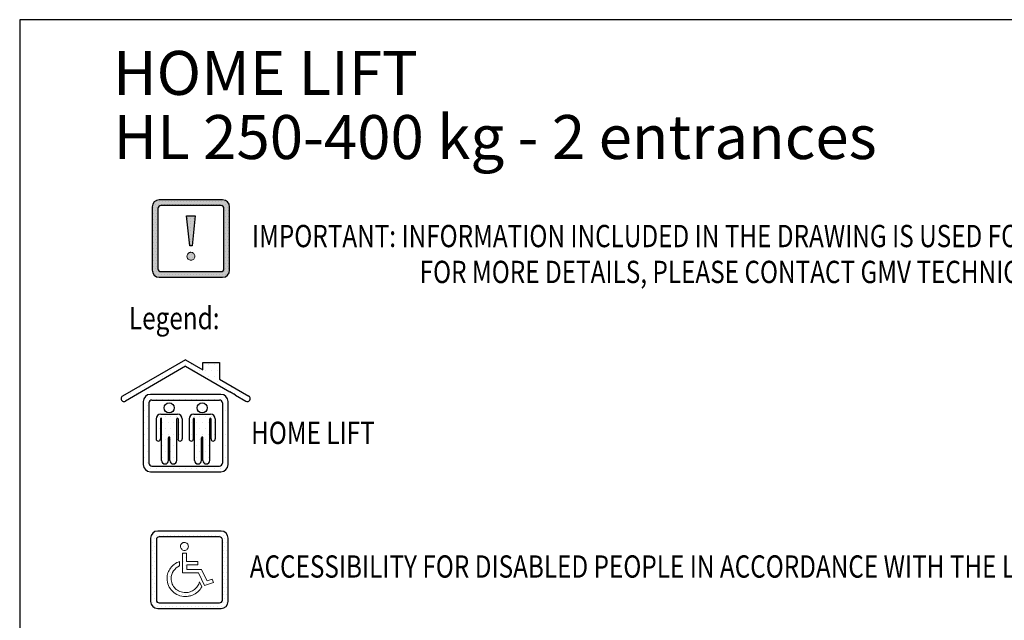
# Model space of a CAD drawing. Units: inches. Extents: x 6002 to 50980, y 1624 to 53581.
# Drawn here: x 6002 to 22791, y 43341 to 53581 of the extents above; entities that cross this region are included whole.
import ezdxf

# ---------------------------------------------------------------- set-up
doc = ezdxf.new("R2010")
doc.units = ezdxf.units.IN
doc.header["$MEASUREMENT"] = 0
doc.linetypes.add('GEN3', pattern=[6.25, 5, -1.25])
for name, color, linetype in [('3', 6, 'GEN3'), ('MURO', 7, 'Continuous'), ('TESTO', 2, 'Continuous'), ('VANO', 7, 'Continuous'), ('Wymiarowanie', 1, 'Continuous')]:
    doc.layers.add(name, color=color, linetype=linetype)
doc.styles.add('QUOTE', font='romans.shx', dxfattribs={"width": 0.8})
doc.styles.add('TEST', font='swissko.ttf')

# ---------------------------------------------------------------- blocks, each defined once
blk = doc.blocks.new('niepelnosprawny1')
at = {"layer": 'MURO', "linetype": 'ByBlock'}
h = blk.add_hatch(dxfattribs=at)
h.set_pattern_fill('DOTS', color=256, scale=40, style=0)
h.set_pattern_definition([(0, (-135659.085, 474749.69), (31.75, 63.5), [0, -63.5])])
h.paths.add_polyline_path([(-1165, 1285, 0.414214), (-1285, 1165), (-1285, 85, 0.414214), (-1165, -35), (-85, -35, 0.414214), (35, 85), (35, 1165, 0.414214), (-85, 1285)])
h.paths.add_polyline_path([(-110, 1187, -0.414214), (-62, 1139), (-62, 110, -0.414214), (-110, 62), (-1139, 62, -0.414214), (-1187, 110), (-1187, 1139, -0.414214), (-1139, 1187)], flags=16)
h.paths.add_polyline_path([(-642, 1032), (-644, 1003), (-657, 980), (-671, 968), (-683, 962), (-695, 957), (-717, 955), (-735, 962), (-752, 970), (-769, 992), (-778, 1017), (-774, 1040), (-769, 1056), (-757, 1073), (-746, 1082), (-741, 1084), (-736, 1087), (-731, 1089), (-726, 1090), (-714, 1093), (-695, 1092), (-683, 1087), (-667, 1079), (-649, 1059)], flags=0)
h.paths.add_polyline_path([(-676, 907), (-674, 766), (-481, 766), (-482, 710), (-671, 710), (-670, 629), (-418, 629), (-388, 570), (-323, 436), (-234, 467), (-213, 411), (-367, 358), (-469, 573), (-740, 573), (-740, 909)], flags=0)
h.paths.add_polyline_path([(-793, 766), (-793, 693), (-824, 677), (-851, 657), (-875, 633), (-897, 607), (-913, 577), (-926, 546), (-935, 512), (-937, 477), (-936, 452), (-932, 429), (-926, 406), (-918, 383), (-907, 363), (-895, 343), (-881, 324), (-865, 307), (-848, 292), (-829, 278), (-809, 266), (-786, 256), (-764, 248), (-741, 242), (-716, 238), (-691, 237), (-670, 238), (-648, 241), (-628, 246), (-609, 251), (-590, 259), (-572, 268), (-554, 278), (-539, 290), (-524, 303), (-509, 317), (-497, 332), (-485, 348), (-475, 366), (-466, 383), (-459, 402), (-453, 421), (-413, 336), (-427, 312), (-443, 291), (-461, 269), (-480, 250), (-501, 234), (-524, 218), (-547, 205), (-572, 193), (-594, 184), (-615, 179), (-629, 175), (-645, 173), (-668, 169), (-691, 169), (-723, 171), (-754, 175), (-785, 184), (-813, 193), (-841, 206), (-867, 222), (-891, 240), (-913, 260), (-933, 281), (-952, 305), (-968, 331), (-981, 357), (-992, 386), (-1000, 415), (-1005, 446), (-1006, 477), (-1005, 502), (-1002, 526), (-996, 550), (-990, 572), (-981, 595), (-971, 616), (-960, 636), (-945, 655), (-931, 674), (-914, 691), (-898, 708), (-879, 722), (-859, 735), (-838, 747), (-816, 758)], flags=0)
at = {"layer": 'VANO'}
for p, q in [((-85, 1285), (-1165, 1285)), ((-110, 1187), (-1139, 1187)), ((-1285, 1165), (-1285, 85)), ((-1187, 1139), (-1187, 110)), ((-62, 110), (-62, 1139)), ((35, 85), (35, 1165)), ((-1139, 62), (-110, 62)), ((-1165, -35), (-85, -35))]:
    blk.add_line(p, q, dxfattribs=at)
at = {"layer": 'VANO', "lineweight": 0}
for p, q in [((-774, 1040), (-777, 1025)), ((-777, 1025), (-775, 1011)), ((-775, 1011), (-771, 998)), ((-769, 1056), (-774, 1040)), ((-761, 1068), (-769, 1056)), ((-750, 1078), (-761, 1068)), ((-746, 1082), (-750, 1078)), ((-741, 1084), (-746, 1082)), ((-736, 1087), (-741, 1084)), ((-731, 1089), (-736, 1087)), ((-726, 1090), (-731, 1089)), ((-721, 1092), (-726, 1090)), ((-715, 1093), (-721, 1092)), ((-709, 1093), (-715, 1093)), ((-695, 1092), (-709, 1093)), ((-683, 1087), (-695, 1092)), ((-671, 1081), (-683, 1087)), ((-661, 1073), (-671, 1081)), ((-653, 1063), (-661, 1073)), ((-647, 1051), (-653, 1063)), ((-644, 1038), (-647, 1051)), ((-647, 998), (-644, 1011)), ((-642, 1025), (-644, 1038)), ((-644, 1011), (-642, 1025)), ((-771, 998), (-765, 987)), ((-765, 987), (-756, 976)), ((-756, 976), (-747, 968)), ((-747, 968), (-735, 962)), ((-676, 907), (-740, 909)), ((-740, 909), (-740, 573)), ((-735, 962), (-722, 957)), ((-722, 957), (-709, 956)), ((-709, 956), (-695, 957)), ((-695, 957), (-683, 962)), ((-683, 962), (-671, 968)), ((-674, 766), (-676, 907)), ((-671, 968), (-661, 976)), ((-661, 976), (-653, 987)), ((-653, 987), (-647, 998)), ((-931, 674), (-945, 655)), ((-914, 691), (-931, 674)), ((-898, 708), (-914, 691)), ((-879, 722), (-898, 708)), ((-859, 735), (-879, 722)), ((-838, 747), (-859, 735)), ((-851, 657), (-824, 677)), ((-816, 758), (-838, 747)), ((-824, 677), (-793, 693)), ((-793, 766), (-816, 758)), ((-793, 693), (-793, 766)), ((-481, 766), (-674, 766)), ((-670, 629), (-671, 710)), ((-671, 710), (-482, 710)), ((-482, 710), (-481, 766)), ((-1002, 526), (-1005, 502)), ((-996, 550), (-1002, 526)), ((-990, 572), (-996, 550)), ((-981, 595), (-990, 572)), ((-971, 616), (-981, 595)), ((-960, 636), (-971, 616)), ((-945, 655), (-960, 636)), ((-937, 477), (-935, 512)), ((-935, 512), (-926, 546)), ((-926, 546), (-913, 577)), ((-913, 577), (-897, 607)), ((-897, 607), (-875, 633)), ((-875, 633), (-851, 657)), ((-740, 573), (-469, 573)), ((-418, 629), (-670, 629)), ((-469, 573), (-367, 358)), ((-388, 570), (-418, 629)), ((-323, 436), (-388, 570)), ((-1005, 502), (-1006, 477)), ((-1006, 477), (-1005, 446)), ((-1005, 446), (-1000, 415)), ((-1000, 415), (-992, 386)), ((-992, 386), (-981, 357)), ((-981, 357), (-968, 331)), ((-936, 452), (-937, 477)), ((-932, 429), (-936, 452)), ((-926, 406), (-932, 429)), ((-918, 383), (-926, 406)), ((-907, 363), (-918, 383)), ((-895, 343), (-907, 363)), ((-881, 324), (-895, 343)), ((-485, 348), (-497, 332)), ((-475, 366), (-485, 348)), ((-466, 383), (-475, 366)), ((-459, 402), (-466, 383)), ((-453, 421), (-459, 402)), ((-413, 336), (-453, 421)), ((-427, 312), (-413, 336)), ((-367, 358), (-213, 411)), ((-234, 467), (-323, 436)), ((-213, 411), (-234, 467)), ((-968, 331), (-952, 305)), ((-952, 305), (-933, 281)), ((-933, 281), (-913, 260)), ((-913, 260), (-891, 240)), ((-891, 240), (-867, 222)), ((-865, 307), (-881, 324)), ((-867, 222), (-841, 206)), ((-848, 292), (-865, 307)), ((-829, 278), (-848, 292)), ((-841, 206), (-813, 193)), ((-809, 266), (-829, 278)), ((-813, 193), (-785, 184)), ((-786, 256), (-809, 266)), ((-764, 248), (-786, 256)), ((-785, 184), (-754, 175)), ((-741, 242), (-764, 248)), ((-754, 175), (-723, 171)), ((-716, 238), (-741, 242)), ((-723, 171), (-691, 169)), ((-691, 237), (-716, 238)), ((-670, 238), (-691, 237)), ((-691, 169), (-676, 169)), ((-676, 169), (-660, 171)), ((-648, 241), (-670, 238)), ((-660, 171), (-645, 173)), ((-628, 246), (-648, 241)), ((-645, 173), (-629, 175)), ((-629, 175), (-615, 179)), ((-609, 251), (-628, 246)), ((-615, 179), (-601, 183)), ((-590, 259), (-609, 251)), ((-601, 183), (-586, 187)), ((-572, 268), (-590, 259)), ((-586, 187), (-572, 193)), ((-554, 278), (-572, 268)), ((-572, 193), (-547, 205)), ((-539, 290), (-554, 278)), ((-547, 205), (-524, 218)), ((-524, 303), (-539, 290)), ((-509, 317), (-524, 303)), ((-524, 218), (-501, 234)), ((-497, 332), (-509, 317)), ((-501, 234), (-480, 250)), ((-480, 250), (-461, 269)), ((-461, 269), (-443, 291)), ((-443, 291), (-427, 312))]:
    blk.add_line(p, q, dxfattribs=at)
at = {"layer": 'VANO'}
for centre, radius, start, end in [((-1165, 1165), 120, 90, 180), ((-1139, 1139), 48, 90, 180), ((-110, 1139), 48, 0, 90), ((-85, 1165), 120, 0, 90), ((-1165, 85), 120, 180, 270), ((-1139, 110), 48, 180, 270), ((-110, 110), 48, 270, 0), ((-85, 85), 120, 270, 0)]:
    blk.add_arc(centre, radius, start, end, dxfattribs=at)
blk = doc.blocks.new('homelift1')
at = {"layer": 'MURO'}
h = blk.add_hatch(dxfattribs=at)
h.set_pattern_fill('DOTS1', color=256, scale=1578.694614, style=0)
h.set_pattern_definition([(0, (26538.45, 4384.88), (49.3342, 98.6684), [0, -98.6684])])
h.paths.add_polyline_path([(-1411, 1163), (-1411, 86, 0.414214), (-1289, -36), (-86, -36, 0.414214), (36, 86), (36, 1163, 0.414214), (-86, 1284), (-1289, 1284, 0.414214)])
h.paths.add_polyline_path([(-1314, 110), (-1314, 1139, -0.414214), (-1265, 1187), (-110, 1187, -0.414214), (-62, 1139), (-62, 110, -0.414214), (-110, 62), (-1265, 62, -0.414214)], flags=16)
h.paths.add_polyline_path([(-825, 945), (-1112, 945, 0.414214), (-1192, 865), (-1192, 525, 1), (-1119, 525), (-1119, 865, -1), (-1097, 865), (-1097, 156, 1), (-981, 156), (-981, 544, -1), (-957, 544), (-957, 156, 1), (-840, 156), (-840, 865, -1), (-818, 865), (-818, 525, 1), (-745, 525), (-745, 865, 0.414214)], flags=0)
h.paths.add_polyline_path([(-630, 865), (-630, 525, 1), (-557, 525), (-557, 865, -1), (-535, 865), (-535, 156, 1), (-418, 156), (-418, 544, -1), (-394, 544), (-394, 156, 1), (-278, 156), (-278, 865, -1), (-256, 865), (-256, 525, 1), (-183, 525), (-183, 865, 0.414214), (-263, 945), (-550, 945, 0.414214)], flags=0)
h.paths.add_polyline_path([(-884, 1053, 1), (-1054, 1053, 1)], flags=0)
h.paths.add_polyline_path([(-321, 1053, 1), (-491, 1053, 1)], flags=0)
h.paths.add_polyline_path([(-1765, 1254, 1), (-1716, 1169), (-688, 1763), (64, 1329), (162, 1273), (341, 1169, 1), (390, 1254), (-108, 1541), (-108, 1830), (-393, 1830), (-393, 1705), (-688, 1875)])
for p, q in [((-688, 1875), (-1765, 1254)), ((-688, 1875), (-393, 1705)), ((-688, 1763), (-1716, 1169)), ((-688, 1763), (64, 1329)), ((-393, 1705), (-393, 1830)), ((-393, 1830), (-108, 1830)), ((-108, 1830), (-108, 1541)), ((-108, 1541), (390, 1254)), ((-86, 1284), (-1289, 1284)), ((-1265, 1187), (-110, 1187)), ((162, 1273), (64, 1329)), ((162, 1273), (341, 1169)), ((-1411, 1163), (-1411, 86)), ((-1314, 1139), (-1314, 110)), ((-62, 1139), (-62, 110)), ((36, 86), (36, 1163)), ((-1192, 865), (-1192, 525)), ((-1119, 865), (-1119, 525)), ((-1112, 945), (-825, 945)), ((-1097, 156), (-1097, 865)), ((-840, 156), (-840, 865)), ((-818, 865), (-818, 525)), ((-745, 865), (-745, 525)), ((-630, 865), (-630, 525)), ((-557, 865), (-557, 525)), ((-550, 945), (-263, 945)), ((-535, 156), (-535, 865)), ((-278, 156), (-278, 865)), ((-256, 865), (-256, 525)), ((-183, 865), (-183, 525)), ((-981, 156), (-981, 544)), ((-957, 156), (-957, 544)), ((-418, 156), (-418, 544)), ((-394, 156), (-394, 544)), ((-1265, 62), (-110, 62)), ((-1289, -36), (-86, -36))]:
    blk.add_line(p, q, dxfattribs=at)
for centre in [(-969, 1053), (-406, 1053)]:
    blk.add_circle(centre, 85, dxfattribs=at)
for centre, radius, start, end in [((-1740, 1211), 48.6, 120, 300), ((-1289, 1163), 121, 90, 180), ((-1265, 1139), 48.6, 90, 180), ((-110, 1139), 48.6, 0, 90), ((-86, 1163), 121, 0, 90), ((365, 1211), 48.6, 240, 60), ((-1112, 865), 80.1, 90, 180), ((-1108, 865), 10.9, 0, 180), ((-829, 865), 10.9, 0, 180), ((-825, 865), 80.1, 0, 90), ((-550, 865), 80.1, 90, 180), ((-546, 865), 10.9, 0, 180), ((-267, 865), 10.9, 0, 180), ((-263, 865), 80.1, 0, 90), ((-1156, 525), 36.4, 180, 0), ((-969, 544), 12.1, 0, 180), ((-782, 525), 36.4, 180, 0), ((-593, 525), 36.4, 180, 0), ((-406, 544), 12.1, 0, 180), ((-219, 525), 36.4, 180, 0), ((-1289, 86), 121, 180, 270), ((-1265, 110), 48.6, 180, 270), ((-1039, 156), 58.3, 180, 0), ((-898, 156), 58.3, 180, 0), ((-477, 156), 58.3, 180, 0), ((-336, 156), 58.3, 180, 0), ((-110, 110), 48.6, 270, 0), ((-86, 86), 121, 270, 0)]:
    blk.add_arc(centre, radius, start, end, dxfattribs=at)
blk = doc.blocks.new('UWAGA')
at = {"layer": '3'}
h = blk.add_hatch(color=256, dxfattribs=at)
h.set_gradient(color1=(255, 0, 0), color2=(255, 0, 0), rotation=152, centered=1)
h.paths.add_polyline_path([(-85, 1285), (-1165, 1285, 0.175165), (-1242, 1257, 0.130015), (-1277, 1207, 0.090248), (-1285, 1165), (-1285, 1157), (-1285, 1107), (-1285, 1057), (-1285, 1007), (-1285, 957), (-1285, 907), (-1285, 857), (-1285, 807), (-1285, 757), (-1285, 707), (-1285, 657), (-1285, 607), (-1285, 557), (-1285, 507), (-1285, 457), (-1285, 407), (-1285, 357), (-1285, 307), (-1285, 257), (-1285, 207), (-1285, 157), (-1285, 107), (-1285, 85, 0.058641), (-1282, 57, 0.118354), (-1256, 7, 0.219758), (-1165, -35), (-85, -35, 0.414214), (35, 85), (35, 1165, 0.414214)])
h.paths.add_polyline_path([(-1187, 1139, -0.414214), (-1139, 1187), (-110, 1187, -0.30737), (-66, 1157, -0.094777), (-62, 1139), (-62, 1107), (-62, 1057), (-62, 1007), (-62, 957), (-62, 907), (-62, 857), (-62, 807), (-62, 757), (-62, 707), (-62, 657), (-62, 607), (-62, 557), (-62, 507), (-62, 457), (-62, 407), (-62, 357), (-62, 307), (-62, 257), (-62, 207), (-62, 157), (-62, 110, -0.016758), (-62, 107, -0.394715), (-110, 62), (-1139, 62, -0.414214), (-1187, 110)], flags=16)
h.paths.add_polyline_path([(-577, 371), (-587, 379), (-599, 385), (-611, 390), (-625, 391), (-631, 391), (-637, 390), (-641, 389), (-647, 388), (-652, 385), (-657, 383), (-662, 381), (-666, 377), (-677, 366), (-685, 354), (-690, 339), (-693, 324), (-691, 309), (-690, 306), (-687, 296), (-681, 286), (-672, 275), (-663, 267), (-651, 261), (-638, 256), (-625, 255), (-611, 256), (-599, 261), (-587, 267), (-577, 275), (-569, 286), (-563, 296), (-560, 309), (-558, 324), (-560, 337), (-563, 350), (-569, 362)], flags=0)
h.paths.add_polyline_path([(-553, 1015), (-699, 1015), (-644, 501), (-606, 501)], flags=0)
at = {"layer": 'MURO', "color": 1}
blk.add_lwpolyline([(-699, 1015), (-553, 1015), (-606, 501), (-644, 501)], close=True, dxfattribs=at)
at = {"layer": 'VANO', "color": 1}
for p, q in [((-1277, 1207), (-1277, 1207)), ((-1242, 1257), (-1242, 1257)), ((-1233, 1207), (-1233, 1207)), ((-1208, 1257), (-1208, 1257)), ((-1183, 1207), (-1183, 1207)), ((-85, 1285), (-1165, 1285)), ((-1158, 1257), (-1158, 1257)), ((-110, 1187), (-1139, 1187)), ((-1133, 1207), (-1133, 1207)), ((-1108, 1257), (-1108, 1257)), ((-1083, 1207), (-1083, 1207)), ((-1058, 1257), (-1058, 1257)), ((-1033, 1207), (-1033, 1207)), ((-1008, 1257), (-1008, 1257)), ((-983, 1207), (-983, 1207)), ((-958, 1257), (-958, 1257)), ((-933, 1207), (-933, 1207)), ((-908, 1257), (-908, 1257)), ((-883, 1207), (-883, 1207)), ((-858, 1257), (-858, 1257)), ((-833, 1207), (-833, 1207)), ((-808, 1257), (-808, 1257)), ((-783, 1207), (-783, 1207)), ((-758, 1257), (-758, 1257)), ((-733, 1207), (-733, 1207)), ((-708, 1257), (-708, 1257)), ((-683, 1207), (-683, 1207)), ((-658, 1257), (-658, 1257)), ((-633, 1207), (-633, 1207)), ((-608, 1257), (-608, 1257)), ((-583, 1207), (-583, 1207)), ((-558, 1257), (-558, 1257)), ((-533, 1207), (-533, 1207)), ((-508, 1257), (-508, 1257)), ((-483, 1207), (-483, 1207)), ((-458, 1257), (-458, 1257)), ((-433, 1207), (-433, 1207)), ((-408, 1257), (-408, 1257)), ((-383, 1207), (-383, 1207)), ((-358, 1257), (-358, 1257)), ((-333, 1207), (-333, 1207)), ((-308, 1257), (-308, 1257)), ((-283, 1207), (-283, 1207)), ((-258, 1257), (-258, 1257)), ((-233, 1207), (-233, 1207)), ((-208, 1257), (-208, 1257)), ((-183, 1207), (-183, 1207)), ((-158, 1257), (-158, 1257)), ((-133, 1207), (-133, 1207)), ((-108, 1257), (-108, 1257)), ((-83, 1207), (-83, 1207)), ((-58, 1257), (-58, 1257)), ((-33, 1207), (-33, 1207)), ((17, 1207), (17, 1207)), ((-1285, 1165), (-1285, 85)), ((-1285, 1157), (-1285, 1157)), ((-1285, 1107), (-1285, 1107)), ((-1285, 1057), (-1285, 1057)), ((-1283, 1107), (-1283, 1107)), ((-1258, 1157), (-1258, 1157)), ((-1258, 1057), (-1258, 1057)), ((-1233, 1107), (-1233, 1107)), ((-1208, 1157), (-1208, 1157)), ((-1208, 1057), (-1208, 1057)), ((-1187, 1139), (-1187, 110)), ((-66, 1157), (-66, 1157)), ((-62, 110), (-62, 1139)), ((-62, 1107), (-62, 1107)), ((-62, 1057), (-62, 1057)), ((-58, 1157), (-58, 1157)), ((-58, 1057), (-58, 1057)), ((-33, 1107), (-33, 1107)), ((-8, 1157), (-8, 1157)), ((-8, 1057), (-8, 1057)), ((17, 1107), (17, 1107)), ((35, 85), (35, 1165)), ((-1285, 1007), (-1285, 1007)), ((-1285, 957), (-1285, 957)), ((-1285, 907), (-1285, 907)), ((-1285, 857), (-1285, 857)), ((-1283, 1007), (-1283, 1007)), ((-1283, 907), (-1283, 907)), ((-1258, 957), (-1258, 957)), ((-1258, 857), (-1258, 857)), ((-1233, 1007), (-1233, 1007)), ((-1233, 907), (-1233, 907)), ((-1208, 957), (-1208, 957)), ((-1208, 857), (-1208, 857)), ((-683, 1003), (-683, 1003)), ((-683, 963), (-683, 963)), ((-683, 909), (-683, 909)), ((-683, 887), (-683, 887)), ((-683, 887), (-683, 887)), ((-633, 1003), (-633, 1003)), ((-633, 1003), (-633, 1003)), ((-633, 963), (-633, 963)), ((-633, 963), (-633, 963)), ((-633, 909), (-633, 909)), ((-633, 909), (-633, 909)), ((-633, 887), (-633, 887)), ((-633, 887), (-633, 887)), ((-633, 887), (-633, 887)), ((-633, 887), (-633, 887)), ((-583, 1003), (-583, 1003)), ((-583, 963), (-583, 963)), ((-583, 909), (-583, 909)), ((-583, 887), (-583, 887)), ((-583, 887), (-583, 887)), ((-62, 1007), (-62, 1007)), ((-62, 957), (-62, 957)), ((-62, 907), (-62, 907)), ((-62, 857), (-62, 857)), ((-58, 957), (-58, 957)), ((-58, 857), (-58, 857)), ((-33, 1007), (-33, 1007)), ((-33, 907), (-33, 907)), ((-8, 957), (-8, 957)), ((-8, 857), (-8, 857)), ((17, 1007), (17, 1007)), ((17, 907), (17, 907)), ((-1285, 807), (-1285, 807)), ((-1285, 757), (-1285, 757)), ((-1285, 707), (-1285, 707)), ((-1283, 807), (-1283, 807)), ((-1283, 707), (-1283, 707)), ((-1258, 757), (-1258, 757)), ((-1233, 807), (-1233, 807)), ((-1233, 707), (-1233, 707)), ((-1208, 757), (-1208, 757)), ((-633, 820), (-633, 820)), ((-633, 820), (-633, 820)), ((-633, 756), (-633, 756)), ((-633, 756), (-633, 756)), ((-633, 689), (-633, 689)), ((-633, 689), (-633, 689)), ((-583, 820), (-583, 820)), ((-583, 756), (-583, 756)), ((-583, 689), (-583, 689)), ((-62, 807), (-62, 807)), ((-62, 757), (-62, 757)), ((-62, 707), (-62, 707)), ((-58, 757), (-58, 757)), ((-33, 807), (-33, 807)), ((-33, 707), (-33, 707)), ((-8, 757), (-8, 757)), ((17, 807), (17, 807)), ((17, 707), (17, 707)), ((-1285, 657), (-1285, 657)), ((-1285, 607), (-1285, 607)), ((-1285, 557), (-1285, 557)), ((-1285, 507), (-1285, 507)), ((-1283, 607), (-1283, 607)), ((-1283, 507), (-1283, 507)), ((-1258, 657), (-1258, 657)), ((-1258, 557), (-1258, 557)), ((-1233, 607), (-1233, 607)), ((-1233, 507), (-1233, 507)), ((-1208, 657), (-1208, 657)), ((-1208, 557), (-1208, 557)), ((-633, 613), (-633, 613)), ((-633, 613), (-633, 613)), ((-633, 572), (-633, 572)), ((-633, 572), (-633, 572)), ((-633, 548), (-633, 548)), ((-633, 548), (-633, 548)), ((-633, 516), (-633, 516)), ((-633, 516), (-633, 516)), ((-62, 657), (-62, 657)), ((-62, 607), (-62, 607)), ((-62, 557), (-62, 557)), ((-62, 507), (-62, 507)), ((-58, 657), (-58, 657)), ((-58, 557), (-58, 557)), ((-33, 607), (-33, 607)), ((-33, 507), (-33, 507)), ((-8, 657), (-8, 657)), ((-8, 557), (-8, 557)), ((17, 607), (17, 607)), ((17, 507), (17, 507)), ((-1285, 457), (-1285, 457)), ((-1285, 407), (-1285, 407)), ((-1285, 357), (-1285, 357)), ((-1283, 407), (-1283, 407)), ((-1258, 457), (-1258, 457)), ((-1258, 357), (-1258, 357)), ((-1233, 407), (-1233, 407)), ((-1208, 457), (-1208, 457)), ((-1208, 357), (-1208, 357)), ((-685, 356), (-685, 356)), ((-674, 356), (-674, 356)), ((-624, 356), (-624, 356)), ((-574, 356), (-574, 356)), ((-62, 457), (-62, 457)), ((-62, 407), (-62, 407)), ((-62, 357), (-62, 357)), ((-58, 457), (-58, 457)), ((-58, 357), (-58, 357)), ((-33, 407), (-33, 407)), ((-8, 457), (-8, 457)), ((-8, 357), (-8, 357)), ((17, 407), (17, 407)), ((-1285, 307), (-1285, 307)), ((-1285, 257), (-1285, 257)), ((-1285, 207), (-1285, 207)), ((-1283, 307), (-1283, 307)), ((-1283, 207), (-1283, 207)), ((-1258, 257), (-1258, 257)), ((-1233, 307), (-1233, 307)), ((-1233, 207), (-1233, 207)), ((-1208, 257), (-1208, 257)), ((-690, 306), (-690, 306)), ((-649, 306), (-649, 306)), ((-636, 256), (-636, 256)), ((-624, 256), (-624, 256)), ((-599, 306), (-599, 306)), ((-62, 307), (-62, 307)), ((-62, 257), (-62, 257)), ((-62, 207), (-62, 207)), ((-58, 257), (-58, 257)), ((-33, 307), (-33, 307)), ((-33, 207), (-33, 207)), ((-8, 257), (-8, 257)), ((17, 307), (17, 307)), ((17, 207), (17, 207)), ((-1285, 157), (-1285, 157)), ((-1285, 107), (-1285, 107)), ((-1283, 107), (-1283, 107)), ((-1281, 57), (-1281, 57)), ((-1258, 157), (-1258, 157)), ((-1258, 57), (-1258, 57)), ((-1256, 7), (-1256, 7)), ((-1233, 107), (-1233, 107)), ((-1233, 7), (-1233, 7)), ((-1208, 157), (-1208, 157)), ((-1208, 57), (-1208, 57)), ((-1183, 7), (-1183, 7)), ((-1158, 57), (-1158, 57)), ((-1139, 62), (-110, 62)), ((-1133, 7), (-1133, 7)), ((-1108, 57), (-1108, 57)), ((-1083, 7), (-1083, 7)), ((-1058, 57), (-1058, 57)), ((-1033, 7), (-1033, 7)), ((-1008, 57), (-1008, 57)), ((-983, 7), (-983, 7)), ((-958, 57), (-958, 57)), ((-933, 7), (-933, 7)), ((-908, 57), (-908, 57)), ((-883, 7), (-883, 7)), ((-858, 57), (-858, 57)), ((-833, 7), (-833, 7)), ((-808, 57), (-808, 57)), ((-783, 7), (-783, 7)), ((-758, 57), (-758, 57)), ((-733, 7), (-733, 7)), ((-708, 57), (-708, 57)), ((-683, 7), (-683, 7)), ((-658, 57), (-658, 57)), ((-633, 7), (-633, 7)), ((-608, 57), (-608, 57)), ((-583, 7), (-583, 7)), ((-558, 57), (-558, 57)), ((-533, 7), (-533, 7)), ((-508, 57), (-508, 57)), ((-483, 7), (-483, 7)), ((-458, 57), (-458, 57)), ((-433, 7), (-433, 7)), ((-408, 57), (-408, 57)), ((-383, 7), (-383, 7)), ((-358, 57), (-358, 57)), ((-333, 7), (-333, 7)), ((-308, 57), (-308, 57)), ((-283, 7), (-283, 7)), ((-258, 57), (-258, 57)), ((-233, 7), (-233, 7)), ((-208, 57), (-208, 57)), ((-183, 7), (-183, 7)), ((-158, 57), (-158, 57)), ((-133, 7), (-133, 7)), ((-108, 57), (-108, 57)), ((-83, 7), (-83, 7)), ((-63, 107), (-63, 107)), ((-62, 157), (-62, 157)), ((-58, 157), (-58, 157)), ((-58, 57), (-58, 57)), ((-33, 107), (-33, 107)), ((-33, 7), (-33, 7)), ((-8, 157), (-8, 157)), ((-8, 57), (-8, 57)), ((17, 107), (17, 107)), ((-1165, -35), (-85, -35))]:
    blk.add_line(p, q, dxfattribs=at)
at = {"layer": 'VANO', "color": 1, "lineweight": 0}
for p, q in [((-690, 339), (-693, 324)), ((-685, 354), (-690, 339)), ((-677, 366), (-685, 354)), ((-666, 377), (-677, 366)), ((-662, 381), (-666, 377)), ((-657, 383), (-662, 381)), ((-652, 385), (-657, 383)), ((-647, 388), (-652, 385)), ((-641, 389), (-647, 388)), ((-637, 390), (-641, 389)), ((-631, 391), (-637, 390)), ((-625, 391), (-631, 391)), ((-611, 390), (-625, 391)), ((-599, 385), (-611, 390)), ((-587, 379), (-599, 385)), ((-577, 371), (-587, 379)), ((-569, 362), (-577, 371)), ((-563, 350), (-569, 362)), ((-560, 337), (-563, 350)), ((-558, 324), (-560, 337)), ((-693, 324), (-691, 309)), ((-691, 309), (-687, 296)), ((-687, 296), (-681, 286)), ((-681, 286), (-672, 275)), ((-672, 275), (-663, 267)), ((-663, 267), (-651, 261)), ((-651, 261), (-638, 256)), ((-638, 256), (-625, 255)), ((-625, 255), (-611, 256)), ((-611, 256), (-599, 261)), ((-599, 261), (-587, 267)), ((-587, 267), (-577, 275)), ((-577, 275), (-569, 286)), ((-569, 286), (-563, 296)), ((-563, 296), (-560, 309)), ((-560, 309), (-558, 324))]:
    blk.add_line(p, q, dxfattribs=at)
at = {"layer": 'VANO', "color": 1}
for centre, radius, start, end in [((-1165, 1165), 120, 90, 180), ((-1139, 1139), 48, 90, 180), ((-110, 1139), 48, 0, 90), ((-85, 1165), 120, 0, 90), ((-1165, 85), 120, 180, 270), ((-1139, 110), 48, 180, 270), ((-110, 110), 48, 270, 0), ((-85, 85), 120, 270, 0)]:
    blk.add_arc(centre, radius, start, end, dxfattribs=at)

msp = doc.modelspace()

# ---------------------------------------------------------------- linework, layer by layer
at = {"layer": 'Wymiarowanie'}
msp.add_lwpolyline([(50979.79, 53581.16), (6001.98, 53581.16), (6001.98, 1623.85), (50979.79, 1623.85)], close=True, dxfattribs=at)

# ---------------------------------------------------------------- block references
msp.add_blockref('niepelnosprawny1', (9520.16, 43576.68))
at = {"layer": 'MURO'}
for name, p in [('UWAGA', (9547.12, 49224.23)), ('homelift1', (9519.74, 45909.13))]:
    msp.add_blockref(name, p, dxfattribs=at)

# ---------------------------------------------------------------- texts
at = {"layer": 'TESTO', "color": 1, "style": 'QUOTE', "width": 0.8}
for s, p in [('IMPORTANT: INFORMATION INCLUDED IN THE DRAWING IS USED FOR PRELIMINARY DESIGN ONLY.', (9963.17, 49702.62)), ('FOR MORE DETAILS, PLEASE CONTACT GMV TECHNICAL OFFICE.', (12821.49, 49090.85)), ('Legend:', (7865.17, 48303.31)), ('HOME LIFT', (9947.8, 46347.41)), ('ACCESSIBILITY FOR DISABLED PEOPLE IN ACCORDANCE WITH THE LOCAL CONSTRUCTION LAW', (9924.59, 44068.06))]:
    msp.add_text(s, height=380, dxfattribs=at).set_placement(p)
at = {"layer": 'Wymiarowanie', "color": 3, "insert": (7591.87, 53048.81), "char_height": 2500, "width": 44059.2051, "attachment_point": 1, "style": 'TEST'}
msp.add_mtext('\\fTahoma|b1|i0|c238|p32;\\H0.3x;\\W1;HOME LIFT', dxfattribs=at)
at = {"layer": 'Wymiarowanie', "insert": (7600.72, 51955.29), "char_height": 2500, "width": 43327.5713, "attachment_point": 1, "style": 'TEST'}
msp.add_mtext('\\fTahoma|b1|i0|c238|p32;\\H0.3x;HL 250-400 kg - 2 entrances', dxfattribs=at)

doc.saveas('drawing.dxf')
